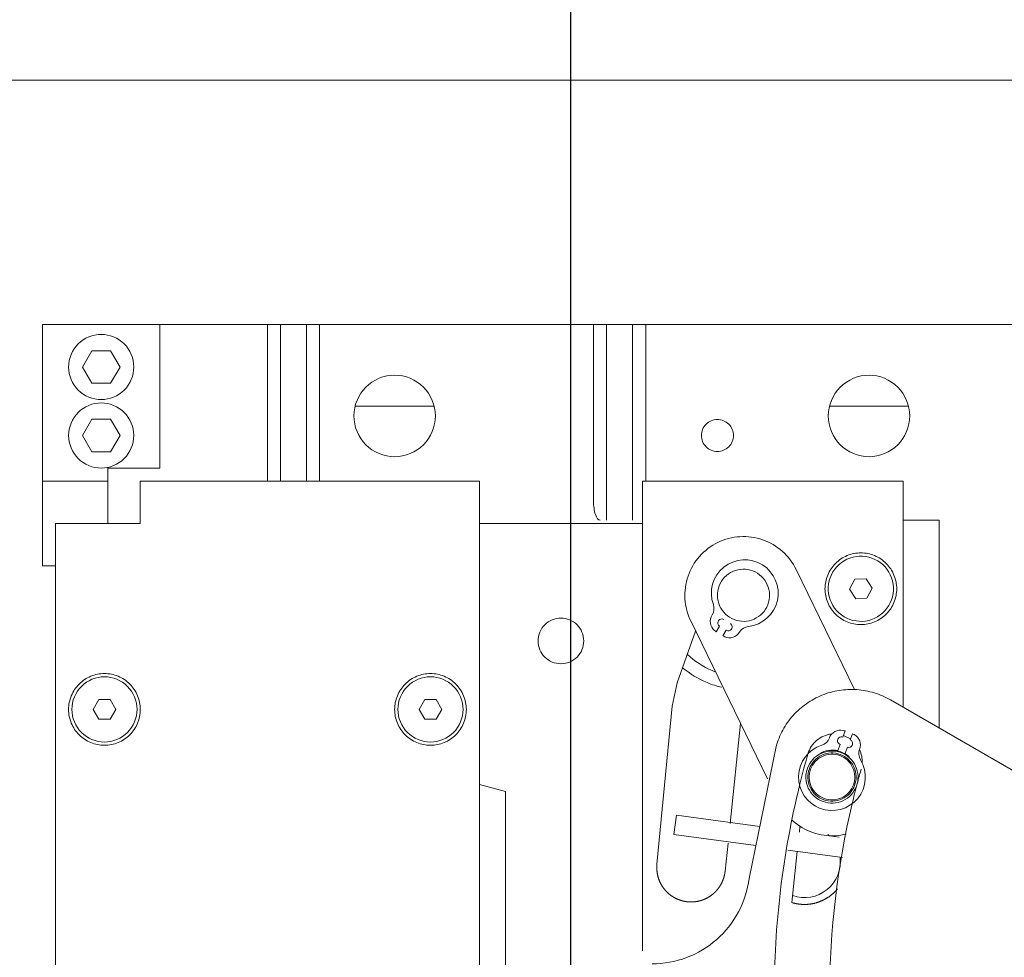
# Model space of a CAD drawing. Units: millimetres. Extents: x 0 to 210, y 0 to 297.
# Drawn here: x 166 to 168, y 122 to 124 of the extents above; entities that cross this region are included whole.
import ezdxf

# ---------------------------------------------------------------- set-up
doc = ezdxf.new("R2010")
doc.units = ezdxf.units.MM
doc.linetypes.add('EJES', pattern=[1.1300000000000001, 0.8, -0.15, 0.03, -0.15])
doc.layers.add('ENOR_muro', color=140, linetype='Continuous', lineweight=0)
doc.layers.add('ENOR_ptasycabina', color=125, linetype='Continuous', lineweight=0)
doc.layers.add('ENOR_trama 2', color=254, linetype='Continuous')
doc.layers.add('PYR2', color=4, linetype='EJES')

# ---------------------------------------------------------------- blocks, each defined once
blk = doc.blocks.new('MA_1010_AA_SEC')
at = {"layer": 'ENOR_ptasycabina'}
blk.add_line((1.79999999999373, 6.173215057302784), (0.3999999999936392, 6.173215057302784), dxfattribs=at)
at = {"layer": 'ENOR_ptasycabina', "ltscale": 508}
for p, q in [((1.068999999993764, 6.135715057302512), (1.086999999993623, 6.135715057302512)), ((1.068999999993764, 6.113715057303487), (1.068999999993764, 6.135715057302512)), ((1.086999999993623, 6.135715057302512), (1.103499999993716, 6.135715057302512)), ((1.086999999993623, 6.135715057302512), (1.086999999993623, 6.113715057303487)), ((1.105499999993583, 6.135715057302512), (1.103499999993716, 6.135715057302512)), ((1.103499999993716, 6.135715057302512), (1.103499999993716, 6.11171505730308)), ((1.109499999993574, 6.135715057302512), (1.105499999993583, 6.135715057302512)), ((1.105499999993583, 6.135715057302512), (1.105499999993583, 6.11171505730308)), ((1.111499999993441, 6.135715057302512), (1.109499999993574, 6.135715057302512)), ((1.109499999993574, 6.135715057302512), (1.109499999993574, 6.11171505730308)), ((1.111499999993441, 6.135715057302512), (1.153499999993528, 6.135715057302512)), ((1.111499999993441, 6.11171505730308), (1.111499999993441, 6.135715057302512)), ((1.155499999993651, 6.135715057302512), (1.153499999993528, 6.135715057302512)), ((1.153499999993528, 6.135715057302512), (1.153499999993528, 6.10871505730438)), ((1.159499999993386, 6.135715057302512), (1.155499999993651, 6.135715057302512)), ((1.155499999993651, 6.135715057302512), (1.155499999993651, 6.105715057303769)), ((1.161499999993794, 6.135715057302512), (1.159499999993386, 6.135715057302512)), ((1.159499999993386, 6.135715057302512), (1.159499999993386, 6.105715057303769)), ((1.161499999993794, 6.135715057302512), (1.214499999993677, 6.135715057302512)), ((1.161499999993794, 6.11171505730308), (1.161499999993794, 6.135715057302512)), ((1.214499999993677, 6.135715057302512), (1.218499999993668, 6.135715057302512)), ((1.076556624320631, 6.131715057303609), (1.07511324864754, 6.129215057303099)), ((1.0794433756665, 6.131715057303609), (1.076556624320631, 6.131715057303609)), ((1.080886751339591, 6.129215057303099), (1.0794433756665, 6.131715057303609)), ((1.07511324864754, 6.129215057303099), (1.076556624320631, 6.12671505730259)), ((1.0794433756665, 6.12671505730259), (1.080886751339591, 6.129215057303099)), ((1.076556624320631, 6.12671505730259), (1.0794433756665, 6.12671505730259)), ((1.117048368544687, 6.123215057303511), (1.128951631442476, 6.123215057303511)), ((1.189798368544785, 6.123215057303511), (1.201701631442575, 6.123215057303511)), ((1.076556624320631, 6.121215057303104), (1.07511324864754, 6.118715057302595)), ((1.0794433756665, 6.121215057303104), (1.076556624320631, 6.121215057303104)), ((1.080886751339591, 6.118715057302595), (1.0794433756665, 6.121215057303104)), ((1.07511324864754, 6.118715057302595), (1.076556624320631, 6.116215057303997)), ((1.0794433756665, 6.116215057303997), (1.080886751339591, 6.118715057302595)), ((1.076556624320631, 6.116215057303997), (1.0794433756665, 6.116215057303997)), ((1.068999999993764, 6.113715057303487), (1.068999999993764, 6.11171505730308)), ((1.086999999993623, 6.113715057303487), (1.078999999993641, 6.113715057303487)), ((1.078999999993641, 6.113715057303487), (1.078999999993641, 6.11171505730308)), ((1.068999999993764, 6.11171505730308), (1.068999999993764, 6.106715057303973)), ((1.078999999993641, 6.11171505730308), (1.068999999993764, 6.11171505730308)), ((1.078999999993641, 6.11171505730308), (1.078999999993641, 6.106715057303973)), ((1.083999999993551, 6.105715057303769), (1.083999999993551, 6.11171505730308)), ((1.135999999993516, 6.11171505730308), (1.083999999993551, 6.11171505730308)), ((1.135999999993516, 6.105715057303769), (1.135999999993516, 6.11171505730308)), ((1.160999999993692, 6.105715057303769), (1.160999999993692, 6.11171505730308)), ((1.200999999993655, 6.11171505730308), (1.160999999993692, 6.11171505730308)), ((1.200999999993655, 6.11171505730308), (1.200999999993655, 6.105715057303769)), ((1.068999999993764, 6.106715057303973), (1.068999999993764, 6.098715057303977)), ((1.078999999993641, 6.105215057303667), (1.078999999993641, 6.106715057303973)), ((1.070999999993631, 6.105215057303667), (1.070999999993631, 5.960215057303046)), ((1.070999999993631, 6.105215057303667), (1.083999999993551, 6.105215057303667)), ((1.083999999993551, 6.105215057303667), (1.083999999993551, 6.105715057303769)), ((1.135999999993516, 6.105715057303769), (1.135999999993516, 5.959715057302944)), ((1.135999999993516, 6.105215057303667), (1.160999999993692, 6.105215057303667)), ((1.160999999993692, 6.039715057302871), (1.160999999993692, 6.105715057303769)), ((1.200999999993655, 6.105715057303769), (1.206499999993412, 6.105715057303769)), ((1.200999999993655, 6.105715057303769), (1.200999999993655, 6.077046319911915)), ((1.206499999993412, 6.105715057303769), (1.206499999993412, 6.073870893431739)), ((1.068999999993764, 6.098715057303977), (1.070999999993631, 6.098715057303977)), ((1.193544729018413, 6.079767223680754), (1.184591808756892, 6.09815493432361)), ((1.193564686344047, 6.096672859888983), (1.192769849096379, 6.095133953215282)), ((1.195294837241363, 6.096753963977243), (1.193564686344047, 6.096672859888983)), ((1.196230150890727, 6.095296161391524), (1.195294837241363, 6.096753963977243)), ((1.192769849096379, 6.095133953215282), (1.193705162746028, 6.093676150629562)), ((1.19543531364306, 6.093757254717545), (1.196230150890727, 6.095296161391524)), ((1.193705162746028, 6.093676150629562), (1.19543531364306, 6.093757254717545)), ((1.168408191230526, 6.090275180282788), (1.180197987451095, 6.066061029467619)), ((1.169163260529871, 6.088724401834497), (1.16634679815661, 6.080770957445836)), ((1.172312774621872, 6.088632757384858), (1.172841815411715, 6.089481353780229)), ((1.173860131086712, 6.088846504832418), (1.17333109029687, 6.087997908437046)), ((1.16634679815661, 6.080770957445836), (1.165554788949976, 6.077194371443056)), ((1.077633974589844, 6.078215057303623), (1.076767949186149, 6.076715057303318)), ((1.079366025397491, 6.078215057303623), (1.077633974589844, 6.078215057303623)), ((1.080232050801158, 6.076715057303318), (1.079366025397491, 6.078215057303623)), ((1.127633974589941, 6.078215057303623), (1.126767949185989, 6.076715057303318)), ((1.129366025397303, 6.078215057303623), (1.127633974589941, 6.078215057303623)), ((1.130232050801254, 6.076715057303318), (1.129366025397303, 6.078215057303623)), ((1.219937902286432, 6.066112516924747), (1.19905451608355, 6.078169545570198)), ((1.076767949186149, 6.076715057303318), (1.077633974589844, 6.075215057303012)), ((1.079366025397491, 6.075215057303012), (1.080232050801158, 6.076715057303318)), ((1.126767949185989, 6.076715057303318), (1.127633974589941, 6.075215057303012)), ((1.129366025397303, 6.075215057303012), (1.130232050801254, 6.076715057303318)), ((1.165554788949976, 6.077194371443056), (1.1632362838115, 6.052993982841414)), ((1.077633974589844, 6.075215057303012), (1.079366025397491, 6.075215057303012)), ((1.127633974589941, 6.075215057303012), (1.129366025397303, 6.075215057303012)), ((1.17444643543439, 6.059200342517578), (1.176060634330952, 6.074558419121239)), ((1.191725984162531, 6.072479649234353), (1.19207640849072, 6.073416240282768)), ((1.19182375884148, 6.072740974952829), (1.192900935586749, 6.07219556218142)), ((1.193200317747767, 6.072995731087303), (1.192849893419037, 6.0720591400408)), ((1.181506270523926, 6.071038839183799), (1.17736081974698, 6.050784906016361)), ((1.190955050639417, 6.070419148929702), (1.191305474968146, 6.071355739978117)), ((1.192429384224937, 6.070935230784286), (1.192078959896207, 6.069998639736149)), ((1.13999999999379, 6.064143260533726), (1.135999999993516, 6.065215057302609)), ((1.13999999999379, 6.064143260533726), (1.139999999993506, 6.035714854073646)), ((1.166244387027376, 6.06052141390537), (1.165837447819115, 6.057549141966227)), ((1.166244387027376, 6.06052141390537), (1.178996291088424, 6.058775527308441)), ((1.185164174693995, 6.058798330743684), (1.18506886370551, 6.057891507262319)), ((1.17839343474742, 6.055830078743746), (1.165837447819115, 6.057549141966227)), ((1.188850043597, 6.057426431962448), (1.191172069742152, 6.057108519100801)), ((1.173678763712815, 6.051896433977618), (1.174132799931073, 6.056216300032517)), ((1.191701437526888, 6.054008055651593), (1.183297766579301, 6.055158617670166)), ((1.184755228202164, 6.054907464777258), (1.183934769434757, 6.047101321044735))]:
    blk.add_line(p, q, dxfattribs=at)
for centre, radius, start, end in [((1.176698390289772, 6.094533280951872), 0.005125000000000014, 276.2243277291652, 199.8943368242736), ((1.170186662058853, 6.092176796186685), 0.001800000000000024, 327.0455365286113, 19.89433682427363), ((1.173207433439529, 6.090218495834506), 0.001799999999999896, 147.0455365286116, 230.5166018083967), ((1.173159239885905, 6.089990511618815), 0.0006000000000000784, 58.05933224547187, 238.0593322454719), ((1.174177555560618, 6.089355662671004), 0.0006000000000001153, 238.0593322454719, 58.05933224547187), ((1.176499999993581, 6.09421505730306), 0.006978175169075062, 230.5166018083967, 233.1268152109707), ((1.174361042661076, 6.089499300777334), 0.001800000000000064, 245.6020626854097, 329.0731279849406), ((1.17744920891019, 6.087649103701821), 0.001800000000000078, 96.22432772916522, 149.0731279849406), ((1.176499999993581, 6.09421505730306), 0.006978175169075114, 242.9918492812616, 245.6020626854097), ((1.191364338262161, 6.071740550327647), 0.001799999999999997, 77.0294592934644, 160.5005246764191), ((1.190202096633129, 6.066694493205794), 0.006978175169074979, 74.41924588510545, 77.0294592934644), ((1.187970817890886, 6.072942223949482), 0.001800000000000004, 287.6517243598472, 340.5005246764191), ((1.191515729565083, 6.071917694606235), 0.0006000000000000308, 69.48672887841096, 249.486728878411), ((1.192639638822129, 6.071497185412682), 0.0006000000000000356, 249.486728878411, 69.48672887841096), ((1.190202096633129, 6.066694493205794), 0.006978175169074992, 61.94399844590303, 64.55421182607327), ((1.192637570242084, 6.071264172229711), 0.0018, 338.4729330802128, 61.94399844590303), ((1.190070687509888, 6.066343271563255), 0.005125000000000144, 107.6517243598472, 31.32173334784117), ((1.190202096633129, 6.066694493205794), 0.003799999999999992, 78.57144915760706, 121.9038315022488), ((1.195986449818065, 6.069943185634202), 0.001800000000000048, 158.4729330802128, 211.3217333478412), ((1.317198155846654, 6.032715057303356), 0.136, 164.142558151388, 166.2341216012159), ((1.317198155846654, 6.032715057303356), 0.1274999999999999, 164.142558151388, 165.1832811130845), ((1.317198155846654, 6.032715057303356), 0.1274999999999999, 165.1832811130845, 166.6010598308614), ((1.185847730976093, 6.05336420229505), 0.005499999999999942, 45.89223150564541, 49.57889384178392), ((1.185847730976093, 6.05336420229505), 0.005499999999999942, 250.8866235910631, 7.294956850583564)]:
    blk.add_arc(centre, radius, start, end, dxfattribs=at)
at = {"layer": 'ENOR_ptasycabina', "ltscale": 508, "extrusion": (0, 0, -1)}
blk.add_ellipse((1.154499999993732, 6.10871505730438), major_axis=(7.09494405594768e-14, 0.002999999999929057), ratio=0.3333333333333334, start_param=3.141592653518844, end_param=4.712388980376806, dxfattribs=at)
at = {"layer": 'ENOR_ptasycabina', "ltscale": 508}
for points, degree, knots in [([(1.077999999993438, 6.124215057303715), (1.079308996932639, 6.124215057303715), (1.080609933287548, 6.124753922784748), (1.082461134511504, 6.126605124009529), (1.082999999993632, 6.127906060364964), (1.082999999993632, 6.130524054242869), (1.082461134511504, 6.13182499059667), (1.080609933287548, 6.133676191821451), (1.079308996932639, 6.134215057304118), (1.076691003054748, 6.134215057304118), (1.075390066699583, 6.133676191821451), (1.073538865475626, 6.13182499059667), (1.072999999993499, 6.130524054242869), (1.072999999993499, 6.127906060364964), (1.073538865475626, 6.126605124009529), (1.075390066699583, 6.124753922784748), (1.076691003054748, 6.124215057303715), (1.077999999993438, 6.124215057303715)], 3, [0, 0, 0, 0, 0.125, 0.125, 0.25, 0.25, 0.375, 0.375, 0.5, 0.5, 0.625, 0.625, 0.75, 0.75, 0.875, 0.875, 1, 1, 1, 1]), ([(1.12924999999376, 6.121715057303206), (1.12924999999376, 6.120078811129588), (1.12857641814125, 6.118452640685426), (1.126262416611098, 6.116138639156361), (1.124636246167483, 6.115465057303027), (1.121363753819708, 6.115465057303027), (1.119737583376349, 6.116138639156361), (1.117423581846197, 6.118452640685426), (1.116749999993687, 6.120078811129588), (1.116749999993687, 6.123351303477101), (1.117423581846197, 6.124977473921263), (1.119737583376349, 6.127291475450328), (1.121363753819708, 6.127965057303662), (1.124636246167483, 6.127965057303662), (1.126262416611098, 6.127291475450328), (1.12857641814125, 6.124977473921263), (1.12924999999376, 6.123351303477101), (1.12924999999376, 6.121715057303206)], 3, [0, 0, 0, 0, 0.125, 0.125, 0.25, 0.25, 0.375, 0.375, 0.5, 0.5, 0.625, 0.625, 0.75, 0.75, 0.875, 0.875, 1, 1, 1, 1]), ([(1.201999999993575, 6.121715057303206), (1.201999999993575, 6.120078811129588), (1.201326418141065, 6.118452640685426), (1.199012416610913, 6.116138639156361), (1.197386246167298, 6.115465057303027), (1.194113753819778, 6.115465057303027), (1.192487583376447, 6.116138639156361), (1.190173581846011, 6.118452640685426), (1.189499999993757, 6.120078811129588), (1.189499999993757, 6.123351303477101), (1.190173581846011, 6.124977473921263), (1.192487583376447, 6.127291475450328), (1.194113753819778, 6.127965057303662), (1.197386246167298, 6.127965057303662), (1.199012416610913, 6.127291475450328), (1.201326418141065, 6.124977473921263), (1.201999999993575, 6.123351303477101), (1.201999999993575, 6.121715057303206)], 3, [0, 0, 0, 0, 0.125, 0.125, 0.25, 0.25, 0.375, 0.375, 0.5, 0.5, 0.625, 0.625, 0.75, 0.75, 0.875, 0.875, 1, 1, 1, 1]), ([(1.077999999993438, 6.113715057303487), (1.079308996932639, 6.113715057303487), (1.080609933287548, 6.114253922786155), (1.082461134511504, 6.116105124009025), (1.082999999993632, 6.117406060364736), (1.082999999993632, 6.120024054242364), (1.082461134511504, 6.121324990598076), (1.080609933287548, 6.123176191820946), (1.079308996932639, 6.123715057303613), (1.076691003054748, 6.123715057303613), (1.075390066699583, 6.123176191820946), (1.073538865475626, 6.121324990598076), (1.072999999993499, 6.120024054242364), (1.072999999993499, 6.117406060364736), (1.073538865475626, 6.116105124009025), (1.075390066699583, 6.114253922786155), (1.076691003054748, 6.113715057303487), (1.077999999993438, 6.113715057303487)], 3, [0, 0, 0, 0, 0.125, 0.125, 0.25, 0.25, 0.375, 0.375, 0.5, 0.5, 0.625, 0.625, 0.75, 0.75, 0.875, 0.875, 1, 1, 1, 1]), ([(1.174958499993409, 6.118715057302595), (1.174958499993409, 6.118071423509079), (1.174693539836142, 6.117431753102572), (1.17378330419416, 6.116521517460839), (1.17314363378847, 6.116256557303586), (1.17185636619871, 6.116256557303586), (1.171216695793021, 6.116521517460839), (1.170306460151011, 6.117431753102572), (1.170041499993488, 6.118071423509079), (1.170041499993488, 6.119358691098022), (1.170306460151011, 6.119998361504528), (1.171216695793021, 6.120908597146261), (1.17185636619871, 6.121173557303791), (1.17314363378847, 6.121173557303791), (1.17378330419416, 6.120908597146261), (1.174693539836142, 6.119998361504528), (1.174958499993409, 6.119358691098022), (1.174958499993409, 6.118715057302595)], 3, [0, 0, 0, 0, 0.125, 0.125, 0.25, 0.25, 0.375, 0.375, 0.5, 0.5, 0.625, 0.625, 0.75, 0.75, 0.875, 0.875, 1, 1, 1, 1]), ([(1.184591808756892, 6.09815493432361), (1.184076080060635, 6.099214149613815), (1.183349946158984, 6.100170403695756), (1.181586315499771, 6.101732856694525), (1.180549512656313, 6.102338440854965), (1.178322205510824, 6.103107046967487), (1.177132577559405, 6.103269766505306), (1.174780681250184, 6.103127512418993), (1.173619338262966, 6.102822594763438), (1.171500907682542, 6.101791137371492), (1.170544653601439, 6.101065003468193), (1.168982200602386, 6.099301372809805), (1.168376616442771, 6.098264569966339), (1.167608010330241, 6.096037262820026), (1.167445290791051, 6.094847634869708), (1.167587544878472, 6.092495738559954), (1.167892462534297, 6.091334395572993), (1.168408191230526, 6.090275180282788)], 3, [0, 0, 0, 0, 0.1249999999999993, 0.1249999999999993, 0.2499999999999987, 0.2499999999999987, 0.374999999999998, 0.374999999999998, 0.4999999999999973, 0.4999999999999973, 0.624999999999998, 0.624999999999998, 0.7499999999999987, 0.7499999999999987, 0.8749999999999993, 0.8749999999999993, 1, 1, 1, 1]), ([(1.194265872657439, 6.100209572734727), (1.192958311575069, 6.100148278341749), (1.191684034863187, 6.099549086995829), (1.189921547609629, 6.097613233016361), (1.18944419016924, 6.096288491049926), (1.189566778956021, 6.093673368885447), (1.190165970301678, 6.092399092173309), (1.192101824280059, 6.090636604918927), (1.193426566247581, 6.090159247478823), (1.196041688412066, 6.090281836265056), (1.19731596512392, 6.090881027610976), (1.199078452377762, 6.092816881590167), (1.199555809817866, 6.094141623556879), (1.199433221031086, 6.096756745721358), (1.198834029685713, 6.098031022433496), (1.196898175707332, 6.099793509687878), (1.195573433739526, 6.100270867127982), (1.194265872657439, 6.100209572734727)], 3, [0, 0, 0, 0, 0.125, 0.125, 0.25, 0.25, 0.375, 0.375, 0.5, 0.5, 0.625, 0.625, 0.75, 0.75, 0.875, 0.875, 1, 1, 1, 1]), ([(1.177374245568444, 6.090311764505167), (1.178396125233576, 6.090540641460663), (1.17931749218215, 6.091188778981177), (1.180438967368076, 6.092957615959946), (1.18063216974889, 6.094067423213616), (1.180174415836518, 6.096111182543879), (1.179526278315194, 6.09703254949136), (1.177757441337775, 6.098154024677839), (1.176647634084105, 6.098347227058639), (1.174603874753586, 6.097889473145457), (1.173682507805268, 6.09724133562522), (1.172561032619342, 6.095472498648085), (1.172367830238272, 6.094362691394416), (1.172825584150644, 6.092318932064153), (1.173473721672224, 6.091397565115038), (1.175242558649359, 6.090276089928281), (1.176352365903313, 6.090082887547759), (1.177374245568444, 6.090311764505167)], 3, [0, 0, 0, 0, 0.1250000000000004, 0.1250000000000004, 0.2500000000000008, 0.2500000000000008, 0.3750000000000012, 0.3750000000000012, 0.5000000000000016, 0.5000000000000016, 0.6250000000000011, 0.6250000000000011, 0.7500000000000008, 0.7500000000000008, 0.8750000000000003, 0.8750000000000003, 1, 1, 1, 1]), ([(1.151999999993507, 6.087215057303546), (1.151999999993507, 6.086298759446798), (1.151622794156168, 6.085388103996955), (1.1503269532991, 6.08409226313988), (1.149416297850905, 6.083715057302832), (1.147583702136302, 6.083715057302832), (1.146673046687823, 6.08409226313988), (1.145377205830755, 6.085388103996955), (1.144999999993445, 6.086298759446798), (1.144999999993445, 6.088131355160293), (1.145377205830755, 6.089042010608225), (1.146673046687823, 6.0903378514653), (1.147583702136302, 6.090715057304259), (1.149416297850905, 6.090715057304259), (1.1503269532991, 6.0903378514653), (1.151622794156168, 6.089042010608225), (1.151999999993507, 6.088131355160293), (1.151999999993507, 6.087215057303546)], 3, [0, 0, 0, 0, 0.125, 0.125, 0.25, 0.25, 0.375, 0.375, 0.5, 0.5, 0.625, 0.625, 0.75, 0.75, 0.875, 0.875, 1, 1, 1, 1]), ([(1.167878210715031, 6.085164437316507), (1.168989973443786, 6.084105889065903), (1.170298156347428, 6.083254042549378), (1.171852510299232, 6.082610208063031), (1.171989567174762, 6.082556289668446), (1.172127537855062, 6.082504825837802)], 3, [0.6288612967840342, 0.6288612967840342, 0.6288612967840342, 0.6288612967840342, 0.6874999999999998, 0.6874999999999998, 0.6931250297064345, 0.6931250297064345, 0.6931250297064345, 0.6931250297064345]), ([(1.167122025501698, 6.083156472870996), (1.168267570621083, 6.082185973400826), (1.169563927047875, 6.081393385882983), (1.171670446621647, 6.080520836905997), (1.172413991116258, 6.080281593365996), (1.173171852700932, 6.080103036929629)], 3, [0.3880591885904436, 0.3880591885904436, 0.3880591885904436, 0.3880591885904436, 0.4374999999999992, 0.4374999999999992, 0.4631390629379634, 0.4631390629379634, 0.4631390629379634, 0.4631390629379634]), ([(1.078499999993539, 6.071715057303933), (1.079808996932741, 6.071715057303933), (1.081109933287365, 6.072253922784967), (1.082961134511606, 6.074105124009748), (1.083499999993734, 6.075406060365182), (1.083499999993734, 6.078024054243087), (1.082961134511606, 6.079324990596888), (1.081109933287365, 6.081176191821669), (1.079808996932741, 6.081715057304336), (1.077191003054565, 6.081715057304336), (1.075890066699685, 6.081176191821669), (1.074038865475444, 6.079324990596888), (1.073499999993601, 6.078024054243087), (1.073499999993601, 6.075406060365182), (1.074038865475444, 6.074105124009748), (1.075890066699685, 6.072253922784967), (1.077191003054565, 6.071715057303933), (1.078499999993539, 6.071715057303933)], 3, [0, 0, 0, 0, 0.125, 0.125, 0.25, 0.25, 0.375, 0.375, 0.5, 0.5, 0.625, 0.625, 0.75, 0.75, 0.875, 0.875, 1, 1, 1, 1]), ([(1.128499999993608, 6.081715057304336), (1.127191003054662, 6.081715057304336), (1.125890066699782, 6.081176191821669), (1.124038865475541, 6.079324990596888), (1.123499999993697, 6.078024054243087), (1.123499999993697, 6.075406060365182), (1.124038865475541, 6.074105124009748), (1.125890066699782, 6.072253922784967), (1.127191003054662, 6.071715057303933), (1.129808996932582, 6.071715057303933), (1.131109933287462, 6.072253922784967), (1.132961134511703, 6.074105124009748), (1.133499999993546, 6.075406060365182), (1.133499999993546, 6.078024054243087), (1.132961134511703, 6.079324990596888), (1.131109933287462, 6.081176191821669), (1.129808996932582, 6.081715057304336), (1.128499999993608, 6.081715057304336)], 3, [0, 0, 0, 0, 0.125, 0.125, 0.25, 0.25, 0.375, 0.375, 0.5, 0.5, 0.625, 0.625, 0.75, 0.75, 0.875, 0.875, 1, 1, 1, 1]), ([(1.19905451608355, 6.078169545570198), (1.198266808698293, 6.078624328642491), (1.19742720776685, 6.078989148591425), (1.195687297871785, 6.07952014371449), (1.194787066248125, 6.079686295285043), (1.19297223960811, 6.079811381374746), (1.192057725261577, 6.079770310332968), (1.190261417306999, 6.079483047395478), (1.189379703545626, 6.079236868267159), (1.18769439628187, 6.078552045887136), (1.186890877692434, 6.078113433077668), (1.185403338310977, 6.077066308991924), (1.184719383640726, 6.076457844259764), (1.183506197353211, 6.07510232912), (1.182977019662474, 6.074355338964139), (1.182100646750484, 6.072761220781558), (1.18175349048434, 6.071914163613016), (1.181506270523926, 6.071038839183799)], 3, [0, 0, 0, 0, 0.125, 0.125, 0.25, 0.25, 0.375, 0.375, 0.5, 0.5, 0.625, 0.625, 0.75, 0.75, 0.875, 0.875, 1, 1, 1, 1]), ([(1.186380360994292, 6.069899549844649), (1.186497351147779, 6.07030268221051), (1.186674484443131, 6.070688304950089), (1.187133687790634, 6.071391114945342), (1.187415699095254, 6.07170821228874), (1.188060103211598, 6.07224631352301), (1.18842241358243, 6.072467248574227), (1.189195854860458, 6.072793742362045), (1.189606886818638, 6.072899259330732), (1.190024421061111, 6.072942474575484)], 3, [0, 0, 0, 0, 0.25, 0.25, 0.5, 0.5, 0.75, 0.75, 1, 1, 1, 1]), ([(1.194031583615384, 6.066901216045515), (1.193885514091647, 6.067938176220466), (1.193313466001939, 6.068908619563807), (1.191640409356751, 6.070168529206327), (1.190549703204482, 6.070450237192198), (1.188475782853487, 6.070158098144475), (1.187505339509613, 6.069586050055022), (1.186245429867085, 6.067912993410935), (1.185963721881478, 6.06682228725758), (1.186255860928668, 6.064748366907679), (1.18682790901812, 6.063777923562427), (1.188500965663025, 6.062518013919906), (1.189591671815833, 6.062236305934036), (1.191665592166828, 6.062528444982036), (1.192636035510446, 6.063100493071488), (1.193895945152974, 6.064773549717209), (1.194177653138837, 6.065864255868654), (1.194031583615384, 6.066901216045515)], 3, [0, 0, 0, 0, 0.125, 0.125, 0.25, 0.25, 0.375, 0.375, 0.5, 0.5, 0.625, 0.625, 0.75, 0.75, 0.875, 0.875, 1, 1, 1, 1]), ([(1.192690425660743, 6.069497121169022), (1.192310995589111, 6.069812078345691), (1.191438095982278, 6.070303885924929), (1.190447728197512, 6.070455310868418), (1.189955429974077, 6.070441627451601)], 3, [0.3177737408870588, 0.3177737408870588, 0.3177737408870588, 0.3177737408870588, 0.3751889495930573, 0.4325309290858346, 0.4325309290858346, 0.4325309290858346, 0.4325309290858346]), ([(1.193734516407233, 6.066859370208931), (1.193599402098073, 6.067818558371435), (1.193070257615176, 6.068716218464303), (1.191522680218441, 6.069881634883494), (1.190513777027263, 6.07014221477084), (1.188595400702525, 6.069871986150609), (1.18769774060965, 6.069342841669368), (1.186532324190466, 6.067795264271261), (1.186271744303667, 6.066786361080084), (1.186541972921987, 6.06486798475671), (1.187071117405139, 6.063970324663842), (1.188618694801619, 6.062804908244651), (1.189627597992796, 6.062544328357305), (1.191545974317251, 6.062814556975624), (1.192443634410665, 6.063343701458777), (1.193609050829849, 6.064891278854972), (1.193869630716648, 6.06590018204615), (1.193734516407233, 6.066859370208931)], 3, [0, 0, 0, 0, 0.125, 0.125, 0.25, 0.25, 0.375, 0.375, 0.5, 0.5, 0.625, 0.625, 0.75, 0.75, 0.875, 0.875, 1, 1, 1, 1]), ([(1.193536471602329, 6.066831472984994), (1.193408660768995, 6.067738813137566), (1.192908118690582, 6.068587951064181), (1.191444194126234, 6.069690372000331), (1.19048982624264, 6.069936866488476), (1.188675145935576, 6.06968124482264), (1.187826008009779, 6.069180702743687), (1.186723587072549, 6.067716778179872), (1.186477092584937, 6.066762410295723), (1.18673271425132, 6.064947729988944), (1.187233256329733, 6.064098592063964), (1.188697180894081, 6.062996171125903), (1.18965154877742, 6.062749676637758), (1.191466229084483, 6.063005298305505), (1.192315367010281, 6.063505840382547), (1.19341778794751, 6.064969764948273), (1.193664282435122, 6.065924132830787), (1.193536471602329, 6.066831472984994)], 3, [0, 0, 0, 0, 0.125, 0.125, 0.25, 0.25, 0.375, 0.375, 0.5, 0.5, 0.625, 0.625, 0.75, 0.75, 0.875, 0.875, 1, 1, 1, 1]), ([(1.185104597761153, 6.000353167490445), (1.183808720342682, 6.005642631735554), (1.182830940489737, 6.011010007949608), (1.18152565597785, 6.021823293919077), (1.181198155846516, 6.027269166167116), (1.181198155846516, 6.038160948439597), (1.18152565597785, 6.043606820687636), (1.182830940489737, 6.054420106657105), (1.183808720342682, 6.059787482871158), (1.185104597761153, 6.065076947116268)], 3, [0, 0, 0, 0, 0.25, 0.25, 0.5, 0.5, 0.75, 0.75, 1, 1, 1, 1]), ([(1.193168684832386, 6.062260620758479), (1.190887713809389, 6.052685320907038), (1.189720627730651, 6.042845162015965), (1.189676329538543, 6.023158749900446), (1.190799119544408, 6.013313438350906), (1.19303697517563, 6.00372797027412)], 3, [0, 0, 0, 0, 0.5, 0.5, 1, 1, 1, 1]), ([(1.183896381124214, 6.059795210798711), (1.183964115461919, 6.059731303439911), (1.184032849655893, 6.05966845419816), (1.184984372003697, 6.05882547217179), (1.18602117484744, 6.058219888013262), (1.188248481992645, 6.05745128190074), (1.189438109944064, 6.057288562361009), (1.191159188611522, 6.05739266154005), (1.191701180559079, 6.057475873915152), (1.192231315139281, 6.057607037355865)], 3, [0.1151188185130509, 0.1151188185130509, 0.1151188185130509, 0.1151188185130509, 0.125, 0.125, 0.25, 0.25, 0.375, 0.375, 0.432945848910275, 0.432945848910275, 0.432945848910275, 0.432945848910275]), ([(1.1632362838115, 6.052993982841414), (1.163182314096048, 6.052479458294783), (1.163229547892286, 6.051964824910556), (1.163276757325093, 6.051450456978635), (1.163423720153958, 6.050954127850218), (1.163570370676467, 6.050458853455254), (1.16381133866534, 6.050000732177338), (1.164051794580246, 6.049543584438922), (1.164377507464451, 6.049141276357112), (1.164702528185728, 6.048739823205686), (1.165100469001572, 6.048408788791129), (1.165497564165264, 6.048078457847168), (1.165952440270672, 6.047831418567782), (1.166406349732284, 6.047584904263474), (1.166900680493569, 6.047431353700176), (1.167393960766901, 6.047278129443384), (1.167908749329854, 6.047223968459001), (1.168422443931092, 6.047169922569445), (1.168937907260158, 6.047217232539239), (1.16945227519318, 6.047264441971762), (1.16994860432186, 6.047411404801458), (1.170443878716014, 6.047558055323407), (1.17090199999393, 6.047799023312564), (1.171359147731522, 6.048039479226915), (1.171761455814988, 6.048365192111667), (1.172162908965589, 6.048690212832661), (1.172493943380402, 6.049088153648242), (1.17282427432383, 6.049485248812196), (1.173071313603486, 6.049940124918429), (1.173317827907255, 6.050394034379224), (1.173471378470538, 6.050888365140509), (1.173624520229168, 6.051381379822942), (1.173678763712815, 6.051896433977618)], 2, [0, 0, 0, 0.0625, 0.0625, 0.125, 0.125, 0.1875, 0.1875, 0.25, 0.25, 0.3125, 0.3125, 0.375, 0.375, 0.4375, 0.4375, 0.5, 0.5, 0.5625, 0.5625, 0.625, 0.625, 0.6875, 0.6875, 0.75, 0.75, 0.8125, 0.8125, 0.875, 0.875, 0.9375, 0.9375, 1, 1, 1]), ([(1.17736081974698, 6.050784906016361), (1.177129774310743, 6.048996912170331), (1.176572996090641, 6.047251518636131), (1.174878977467955, 6.044068514260651), (1.173742211356966, 6.042631794598762), (1.171034132130529, 6.040251138629444), (1.169463577223723, 6.039307868857939), (1.166089722523338, 6.038035736630626), (1.164287367341871, 6.037707230347586), (1.16248450739576, 6.037707230347586)], 3, [0, 0, 0, 0, 0.25, 0.25, 0.5, 0.5, 0.75, 0.75, 1, 1, 1, 1]), ([(1.183934769434757, 6.047101321044735), (1.184933796348645, 6.046796037153761), (1.185977679805376, 6.046816301859778), (1.187021309490149, 6.046836561638429), (1.188007927937463, 6.04718073462427), (1.18899350776573, 6.047524545298529), (1.189824170442449, 6.048158477884954), (1.190426897795987, 6.048618458235431), (1.190904340724416, 6.04919849923899)], 2, [0, 0, 0, 0.125, 0.125, 0.25, 0.25, 0.375, 0.375, 0.465795357371717, 0.465795357371717, 0.465795357371717])]:
    blk.add_open_spline(points, degree=degree, knots=knots, dxfattribs=at)
for points in [[(1.199999999993452, 6.095215057303264), (1.199999999993452, 6.09557502847592), (1.199929091861748, 6.096294970819599), (1.199614092708174, 6.097333383865134), (1.199102561839567, 6.098290390808415), (1.198414157100444, 6.099129214410276), (1.197575333498833, 6.09981761914996), (1.196618326555296, 6.100329150018567), (1.195579913509761, 6.100644149172147), (1.194499999993695, 6.10075051136873), (1.193420086477374, 6.100644149172147), (1.192381673431839, 6.100329150018567), (1.191424666488274, 6.09981761914996), (1.190585842886691, 6.099129214410276), (1.18989743814754, 6.098290390808415), (1.189385907278933, 6.097333383865134), (1.189070908125359, 6.096294970819599), (1.188964545927689, 6.095215057303264), (1.189070908125359, 6.094135143787206), (1.189385907278933, 6.093096730741671), (1.18989743814754, 6.09213972379839), (1.190585842886691, 6.091300900196529), (1.191424666488274, 6.090612495456568), (1.192381673431839, 6.090100964587961), (1.193420086477374, 6.089785965434658), (1.194499999993695, 6.089679603237798), (1.195579913509761, 6.089785965434658), (1.196618326555296, 6.090100964587961), (1.197575333498833, 6.090612495456568), (1.198414157100444, 6.091300900196529), (1.199102561839567, 6.09213972379839), (1.199614092708174, 6.093096730741671), (1.199929091861748, 6.094135143787206), (1.199999999993452, 6.094855086130607), (1.199999999993452, 6.095215057303264)], [(1.072999999993499, 6.076715057303318), (1.072999999993499, 6.076355086130661), (1.073070908125459, 6.075635143786982), (1.073385907279032, 6.074596730741447), (1.07389743814764, 6.073639723798166), (1.07458584288679, 6.072800900196306), (1.075424666488374, 6.072112495456622), (1.076381673431939, 6.071600964588015), (1.077420086477474, 6.071285965434434), (1.078499999993539, 6.071179603237852), (1.07957991350986, 6.071285965434434), (1.080618326555395, 6.071600964588015), (1.081575333498677, 6.072112495456622), (1.082414157100544, 6.072800900196306), (1.083102561839667, 6.073639723798166), (1.083614092708274, 6.074596730741447), (1.083929091861592, 6.075635143786982), (1.084035454059546, 6.076715057303318), (1.083929091861592, 6.077794970819376), (1.083614092708274, 6.078833383864911), (1.083102561839667, 6.079790390808192), (1.082414157100544, 6.080629214410052), (1.081575333498677, 6.081317619150013), (1.080618326555395, 6.081829150018621), (1.07957991350986, 6.082144149171924), (1.078499999993539, 6.082250511368784), (1.077420086477474, 6.082144149171924), (1.076381673431939, 6.081829150018621), (1.075424666488374, 6.081317619150013), (1.07458584288679, 6.080629214410052), (1.07389743814764, 6.079790390808192), (1.073385907279032, 6.078833383864911), (1.073070908125459, 6.077794970819376), (1.072999999993499, 6.077075028475974), (1.072999999993499, 6.076715057303318)], [(1.122999999993596, 6.076715057303318), (1.122999999993596, 6.076355086130661), (1.123070908125555, 6.075635143786982), (1.123385907278873, 6.074596730741447), (1.12389743814748, 6.073639723798166), (1.124585842886603, 6.072800900196306), (1.12542466648847, 6.072112495456622), (1.126381673431752, 6.071600964588015), (1.127420086477287, 6.071285965434434), (1.128499999993608, 6.071179603237852), (1.129579913509957, 6.071285965434434), (1.130618326555208, 6.071600964588015), (1.131575333498773, 6.072112495456622), (1.132414157100357, 6.072800900196306), (1.133102561839763, 6.073639723798166), (1.133614092708115, 6.074596730741447), (1.133929091861944, 6.075635143786982), (1.134035454059358, 6.076715057303318), (1.133929091861944, 6.077794970819376), (1.133614092708115, 6.078833383864911), (1.133102561839763, 6.079790390808192), (1.132414157100357, 6.080629214410052), (1.131575333498773, 6.081317619150013), (1.130618326555208, 6.081829150018621), (1.129579913509957, 6.082144149171924), (1.128499999993608, 6.082250511368784), (1.127420086477287, 6.082144149171924), (1.126381673431752, 6.081829150018621), (1.12542466648847, 6.081317619150013), (1.124585842886603, 6.080629214410052), (1.12389743814748, 6.079790390808192), (1.123385907278873, 6.078833383864911), (1.123070908125555, 6.077794970819376), (1.122999999993596, 6.077075028475974), (1.122999999993596, 6.076715057303318)], [(1.194293367141285, 6.070554308411644), (1.194595071632193, 6.06992581797067), (1.194738795636653, 6.069222236800215), (1.194707746091353, 6.068525773044257)]]:
    blk.add_open_spline(points, degree=3, dxfattribs=at)
at = {"layer": 'PYR2'}
blk.add_line((1.149999999993639, 5.992045657375002), (1.149999999993639, 6.316215057302728), dxfattribs=at)
blk = doc.blocks.new('MA_1010_ficha 1')
at = {"layer": 'ENOR_trama 2', "xscale": 13.33333333332121, "yscale": 13.33333333328483, "zscale": 13.33333333333333}
blk.add_blockref('MA_1010_AA_SEC', (151.6234023771115, 41.48121107569773), dxfattribs=at)

msp = doc.modelspace()

# ---------------------------------------------------------------- block references
at = {"layer": 'ENOR_muro'}
msp.add_blockref('MA_1010_ficha 1', (0, 0), dxfattribs=at)

doc.saveas('drawing.dxf')
